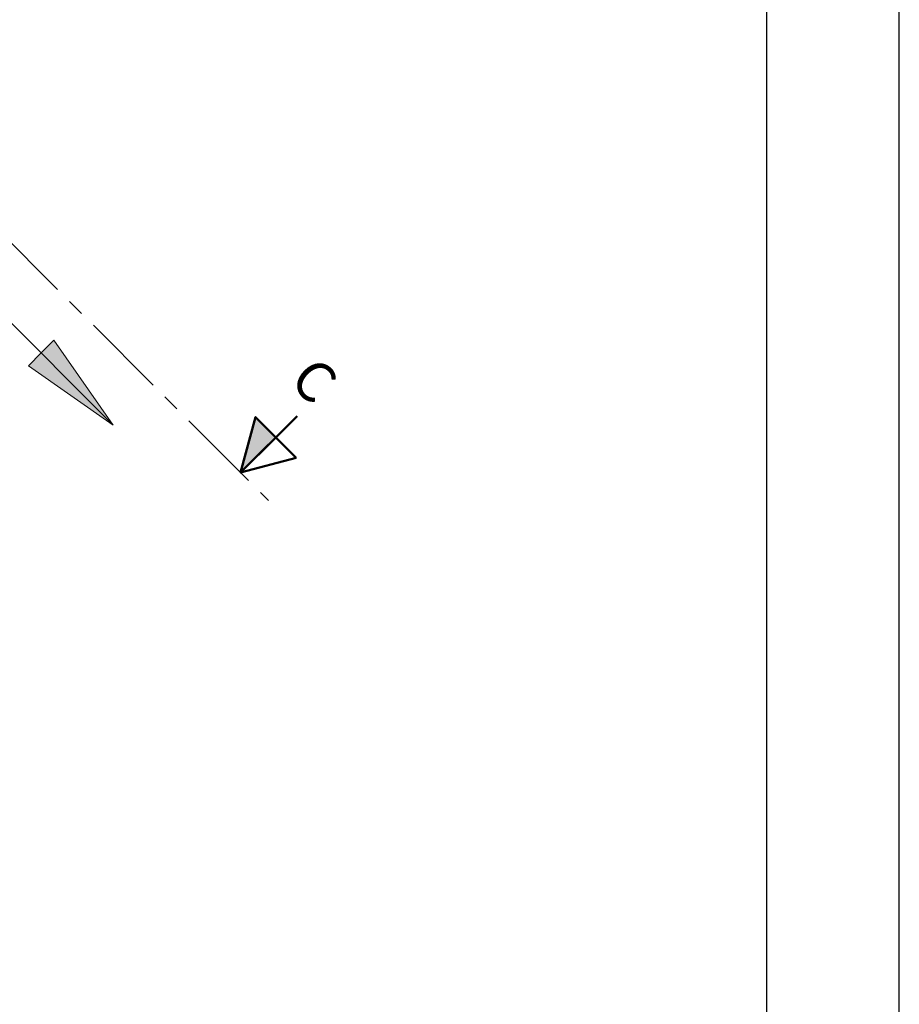
# Model space of a CAD drawing. Units: millimetres. Extents: x 310384 to 312484, y 50801 to 52286.
# Drawn here: x 312153 to 312484, y 51566 to 51936 of the extents above; entities that cross this region are included whole.
import ezdxf

# ---------------------------------------------------------------- set-up
doc = ezdxf.new("R2010")
doc.units = ezdxf.units.MM
doc.linetypes.add('MITTE', pattern=[50.8, 31.75, -6.35, 6.35, -6.35])
doc.layers.add('Fein', color=206, linetype='Continuous', lineweight=5)
doc.layers.add('Schnittsymbole', color=10, linetype='Continuous', lineweight=50)
doc.layers.add('Schnittslinie', color=1, linetype='MITTE')
doc.layers.add('Viewport', color=252, linetype='Continuous', plot=False)
doc.styles.add('NORM', font='simplex.shx')

# ---------------------------------------------------------------- blocks, each defined once
blk = doc.blocks.new('Borders Krapf A3')
at = {"layer": 'Viewport'}
blk.add_line((410, 277), (410, 16), dxfattribs=at)
blk = doc.blocks.new('Blatt A3 quer air-lux neutral')
at = {"layer": 'Viewport'}
blk.add_line((420, -297), (420, 0), dxfattribs=at)
blk.add_blockref('Borders Krapf A3', (0, -297))
blk = doc.blocks.new('pfeil')
blk.add_hatch(color=256).paths.add_polyline_path([(-113.4, 0), (-113.4, 26.4), (-290, 0), (-113.4, -26.4)])
blk.add_lwpolyline([(-113.4, 0), (-113.4, 26.4), (-290, 0), (-113.4, -26.4)], close=True)
blk.add_lwpolyline([(-290, 0), (290, 0)])

msp = doc.modelspace()

# ---------------------------------------------------------------- hatches: boundary and pattern name
at = {"layer": 'Schnittsymbole'}
msp.add_hatch(color=256, dxfattribs=at).paths.add_polyline_path([(312241.65, 51786.84), (312236.05, 51765.93), (312249.31, 51779.19)])

# ---------------------------------------------------------------- linework, layer by layer
at = {"layer": 'Schnittslinie'}
msp.add_lwpolyline([(312072.87, 51929.11), (312246.48, 51755.5)], dxfattribs=at)
at = {"layer": 'Schnittsymbole'}
for points in [[(312236.05, 51765.93), (312257.26, 51787.14)], [(312249.31, 51779.19), (312241.65, 51786.84), (312236.05, 51765.93), (312249.31, 51779.19)]]:
    msp.add_lwpolyline(points, dxfattribs=at)
msp.add_lwpolyline([(312256.96, 51771.53), (312236.05, 51765.93), (312241.65, 51786.84)], close=True, dxfattribs=at)

# ---------------------------------------------------------------- block references
at = {"xscale": 5, "yscale": 5}
msp.add_blockref('Blatt A3 quer air-lux neutral', (310383.8, 52286.46), dxfattribs=at)
at = {"layer": 'Fein', "xscale": -0.2173295454544736, "yscale": 0.2573181818180967, "zscale": 0.2573181818180967, "rotation": 315.0000000001833}
msp.add_blockref('pfeil', (312143.58, 51828.39), dxfattribs=at)

# ---------------------------------------------------------------- texts
at = {"layer": 'Schnittsymbole', "style": 'NORM'}
msp.add_attdef('C', (312253.89, 51799.94), 'A', height=15, rotation=315, dxfattribs=at)

doc.saveas('drawing.dxf')
